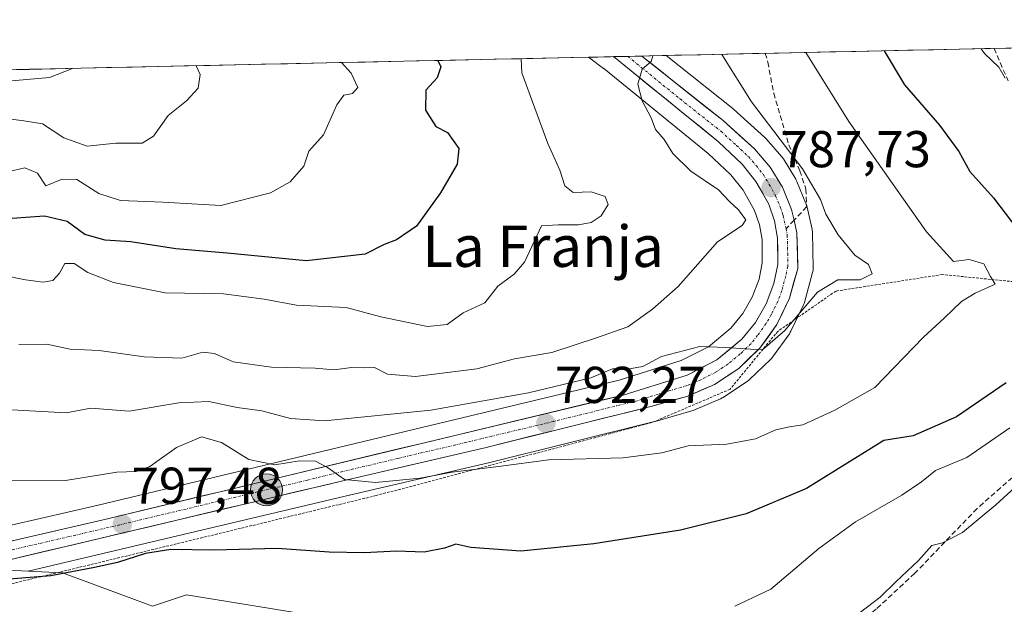
# Model space of a CAD drawing. Units: metres. Extents: x 648482 to 651947, y 4725399 to 4727787.
# Drawn here: x 651444 to 651635, y 4727673 to 4727786 of the extents above; entities that cross this region are included whole.
import ezdxf
from ezdxf.enums import TextEntityAlignment as Align

# ---------------------------------------------------------------- set-up
doc = ezdxf.new("R2010")
doc.units = ezdxf.units.M
doc.header["$MEASUREMENT"] = 0
for name, pattern in [('TRAZO_Y_PUNTO', [1, 0.5, -0.25, 0, -0.25]), ('TRAZOS', [0.75, 0.5, -0.25]), ('TRAZOSX2', [1.5, 1, -0.5])]:
    doc.linetypes.add(name, pattern=pattern)
for name, color, linetype, lineweight in [('Alambrada', 19, 'TRAZOS', 0), ('Carretera de calzada única', 19, 'Continuous', 13), ('Carretera de calzada única Cxs', 19, 'Continuous', 13), ('Carretera de calzada única eje', 19, 'TRAZO_Y_PUNTO', 0), ('Carátula', 7, 'Continuous', 5), ('Curva de nivel maestra', 36, 'Continuous', 30), ('Curva de nivel normal', 36, 'Continuous', 0), ('Entidad de ámbito territorial CxS', 92, 'Continuous', 0), ('Matorral CxS', 135, 'Continuous', 0), ('Municipio CxS', 142, 'Continuous', 0), ('Núcleo urbano CxS', 19, 'Continuous', 0), ('Punto de cota en terreno', 7, 'Continuous', 0), ('Punto kilométrico de carretera', 7, 'Continuous', 0), ('Rótulo de punto de cota en terreno', 19, 'Continuous', 0), ('Senda', 19, 'TRAZOSX2', 0), ('Texto cartográfico', 19, 'Continuous', 0)]:
    doc.layers.add(name, color=color, linetype=linetype, lineweight=lineweight)
doc.styles.add('Arial', font='txt', dxfattribs={"height": 0.2})

# ---------------------------------------------------------------- blocks, each defined once
blk = doc.blocks.new('*U155')
at = {"layer": 'Matorral CxS', "color": 135, "linetype": 'Continuous', "lineweight": 0}
for points in [[(651504.18, 4727670.51, 805.43), (651476.43, 4727675.01, 804.55), (651469.88, 4727672.82, 804.82), (651452.48, 4727679.25, 801.61), (651445.83, 4727679.58, 801.11), (651508.22, 4727694.35, 797.73), (651534.85, 4727700.58, 796.03), (651567.01, 4727708.56, 794.24), (651567.11, 4727708.58, 794.23), (651574.24, 4727710.61, 794.43), (651574.45, 4727710.68, 794.42), (651574.61, 4727710.74, 794.42), (651579.79, 4727712.97, 794.05), (651580.1, 4727713.13, 793.99), (651580.26, 4727713.23, 793.96), (651584.96, 4727716.35, 793.62), (651585.23, 4727716.55, 793.63), (651585.38, 4727716.69, 793.63), (651589.45, 4727720.6, 792.82), (651589.67, 4727720.83, 792.75), (651589.8, 4727721, 792.71), (651593.1, 4727725.57, 792.16), (651593.27, 4727725.83, 792.13), (651593.38, 4727726.03, 792.11), (651595.82, 4727731.12, 791.3), (651595.93, 4727731.39, 791.27), (651596, 4727731.63, 791.24), (651597.59, 4727737.42, 790.51), (651597.68, 4727737.84, 790.39), (651597.7, 4727738.28, 790.24), (651597.55, 4727745.19, 788.62), (651597.5, 4727745.64, 788.58), (651597.47, 4727745.79, 788.57), (651596.44, 4727750.29, 789.15), (651596.34, 4727750.65, 789.22), (651596.3, 4727750.76, 789.24), (651594.55, 4727755.04, 789.46), (651594.37, 4727755.4, 789.44), (651594.33, 4727755.47, 789.44), (651591.92, 4727759.4, 789.19), (651591.64, 4727759.78, 789.17), (651588.61, 4727763.28, 788.49), (651588.35, 4727763.54, 788.49), (651582.29, 4727769.03, 787.72), (651582.21, 4727769.11, 787.74), (651582.15, 4727769.16, 787.75), (651569.23, 4727779.41, 786.58), (651888.84, 4727786.35, 856.69)], [(650750.51, 4727761.64, 738.12), (651554.23, 4727779.08, 783.6), (651557.15, 4727776.89, 784.29), (651557.17, 4727776.88, 784.29), (651577.4, 4727760.44, 786.26), (651581.76, 4727756.33, 786.64), (651584.12, 4727753.37, 786.63), (651586.35, 4727749.38, 787.57), (651587.29, 4727746.64, 788.06), (651587.82, 4727743.78, 788.38), (651587.85, 4727739.28, 788.82), (651587.22, 4727736.11, 789.08), (651585.91, 4727732.66, 789.41), (651584.06, 4727729.45, 789.68), (651581.77, 4727726.62, 789.93), (651577.41, 4727723.03, 790.29), (651572.18, 4727720.35, 790.58), (651560.14, 4727716.58, 791.28), (651459.39, 4727692.4, 797.63), (651397.59, 4727678.15, 801.34)]]:
    blk.add_polyline3d(points, dxfattribs=at)
blk = doc.blocks.new('*U185')
at = {"layer": 'Curva de nivel normal', "color": 36, "linetype": 'Continuous', "lineweight": 0}
blk.add_polyline3d([(651425.95, 4727776.3, 760), (651431.77, 4727775.22, 760), (651438.94, 4727774.18, 760), (651449.92, 4727775.18, 760), (651454.39, 4727776.92, 760)], dxfattribs=at)
blk = doc.blocks.new('*U193')
at = {"layer": 'Curva de nivel normal', "color": 36, "linetype": 'Continuous', "lineweight": 0}
blk.add_polyline3d([(651478.3, 4727777.44, 765), (651479.09, 4727775.73, 765), (651478.73, 4727773.12, 765), (651476.44, 4727770.67, 765), (651472.88, 4727767.77, 765), (651470.08, 4727763.79, 765), (651467.88, 4727762.45, 765), (651462.76, 4727762.43, 765), (651457.23, 4727761.88, 765), (651452.75, 4727763.46, 765), (651448.57, 4727766.2, 765), (651445.01, 4727766.8, 765), (651442.04, 4727767.15, 765), (651436.39, 4727766.9, 765), (651429.43, 4727767.47, 765), (651424.39, 4727769.05, 765), (651414.71, 4727770.22, 765), (651391.38, 4727774.25, 765), (651381.68, 4727775.34, 765)], dxfattribs=at)
blk = doc.blocks.new('5PATER')
at = {"layer": 'Carátula', "linetype": 'Continuous', "lineweight": 5}
h = blk.add_hatch(color=250, dxfattribs=at)
edge = h.paths.add_edge_path()
edge.add_ellipse((0, 0.01), major_axis=(-1.33, -1.34), ratio=0.999422, start_angle=0, end_angle=360)
blk = doc.blocks.new('5HITCA')
at = {"layer": 'Carátula', "linetype": 'Continuous', "lineweight": 5}
h = blk.add_hatch(color=1, dxfattribs=at)
edge = h.paths.add_edge_path()
edge.add_arc((0, 0), 3.1, 0.0011, 360.0011)
at = {"layer": 'Carátula', "color": 250, "linetype": 'Continuous', "lineweight": 5}
blk.add_circle((0, 0, 0), 3.1, dxfattribs=at)

msp = doc.modelspace()

# ---------------------------------------------------------------- linework, layer by layer
at = {"layer": 'Alambrada', "color": 19, "linetype": 'TRAZOS', "lineweight": 0}
msp.add_polyline3d([(651671.55, 4727730.59, 805.64), (651648.39, 4727734.44, 799.84), (651622.67, 4727737.02, 793.43), (651602.07, 4727733.81, 790.85), (651590.85, 4727726.02, 789.97), (651581.62, 4727714.82, 791.02), (651566.49, 4727708.35, 792.02), (651513.12, 4727694.23, 796.5), (651443.87, 4727677.47, 800.04), (651414.32, 4727669.98, 802.81), (651410.87, 4727667.79, 803.65)], dxfattribs=at)
at = {"layer": 'Carretera de calzada única', "color": 19, "linetype": 'Continuous', "lineweight": 13}
for points in [[(651398.26, 4727675.23), (651460.08, 4727689.48), (651560.94, 4727713.69), (651573.32, 4727717.56), (651579.07, 4727720.51), (651583.91, 4727724.5), (651586.54, 4727727.75), (651588.63, 4727731.37), (651590.11, 4727735.28), (651590.85, 4727738.99), (651590.82, 4727744.07), (651590.2, 4727747.4), (651589.1, 4727750.61), (651586.62, 4727755.05), (651583.97, 4727758.37), (651579.38, 4727762.7), (651559.08, 4727779.19)], [(651561.81, 4727779.25), (651559.08, 4727779.19)], [(651564.53, 4727779.31), (651561.81, 4727779.25)], [(651564.53, 4727779.31), (651580.28, 4727766.81), (651586.34, 4727761.32), (651589.36, 4727757.83), (651591.77, 4727753.9), (651593.52, 4727749.62), (651593.94, 4727747.83), (651594, 4727747.55)], [(651594, 4727747.55), (651594.55, 4727745.12), (651594.7, 4727738.21), (651593.11, 4727732.42), (651590.67, 4727727.33), (651587.37, 4727722.76), (651583.3, 4727718.85), (651578.6, 4727715.73), (651573.42, 4727713.5), (651566.29, 4727711.47), (651534.15, 4727703.5), (651507.53, 4727697.27), (651396.68, 4727671.03), (651388.87, 4727668.42), (651385.03, 4727666.72), (651373.73, 4727659.96), (651358.11, 4727650.26), (651351.49, 4727645.77)]]:
    msp.add_lwpolyline(points, dxfattribs=at)
at = {"layer": 'Carretera de calzada única Cxs', "color": 19, "linetype": 'Continuous', "lineweight": 13}
msp.add_polyline3d([(651441.06, 4727685.1, 798.55), (651445.81, 4727686.19, 798.33), (651450.57, 4727687.29, 798.13), (651455.32, 4727688.38, 797.9), (651460.08, 4727689.48, 797.61), (651464.88, 4727690.63, 797.28), (651469.69, 4727691.79, 796.99), (651474.49, 4727692.94, 796.81), (651479.29, 4727694.09, 796.55), (651484.09, 4727695.24, 796.22), (651488.9, 4727696.4, 795.82), (651493.7, 4727697.55, 795.49), (651498.5, 4727698.7, 795.21), (651503.31, 4727699.86, 794.69), (651508.11, 4727701.01, 794.3), (651512.91, 4727702.16, 794.11), (651517.71, 4727703.31, 793.93), (651522.52, 4727704.47, 793.29), (651527.32, 4727705.62, 792.73), (651532.12, 4727706.77, 792.36), (651536.93, 4727707.93, 792.43), (651541.73, 4727709.08, 792.08), (651546.53, 4727710.23, 791.51), (651551.33, 4727711.38, 791.57), (651556.14, 4727712.54, 791.36), (651560.94, 4727713.69, 791.22), (651565.07, 4727714.98, 790.9), (651569.19, 4727716.27, 790.73), (651573.32, 4727717.56, 790.55), (651576.2, 4727719.04, 790.31), (651579.07, 4727720.51, 790.12), (651581.49, 4727722.51, 789.95), (651583.91, 4727724.5, 789.73), (651586.54, 4727727.75, 789.45), (651588.63, 4727731.37, 789.03), (651590.11, 4727735.28, 788.64), (651590.85, 4727738.99, 788.34), (651590.84, 4727741.53, 788.17), (651590.82, 4727744.07, 788.03), (651590.2, 4727747.4, 787.82), (651589.1, 4727750.61, 787.65), (651587.86, 4727752.83, 787.5), (651586.62, 4727755.05, 787.36), (651583.97, 4727758.37, 787.02), (651581.68, 4727760.54, 786.77), (651579.38, 4727762.7, 786.55), (651576, 4727765.45, 786.19), (651572.61, 4727768.2, 785.85), (651569.23, 4727770.95, 785.36), (651565.85, 4727773.69, 785.13), (651562.46, 4727776.44, 784.68), (651559.08, 4727779.19, 783.99), (651561.81, 4727779.25, 784.36), (651564.53, 4727779.31, 784.73), (651567.68, 4727776.81, 785.35), (651570.83, 4727774.31, 785.64), (651573.98, 4727771.81, 786.36), (651577.13, 4727769.31, 786.54), (651580.28, 4727766.81, 786.72), (651583.31, 4727764.07, 786.99), (651586.34, 4727761.32, 787.15), (651589.36, 4727757.83, 788.06), (651591.77, 4727753.9, 788.08), (651593.52, 4727749.62, 788.3), (651593.94, 4727747.83, 788.29), (651594.55, 4727745.12, 788.11), (651594.63, 4727741.67, 788.17), (651594.7, 4727738.21, 788.57), (651593.91, 4727735.32, 788.91), (651593.11, 4727732.42, 789.22), (651591.89, 4727729.88, 789.31), (651590.67, 4727727.33, 789.62), (651589.02, 4727725.05, 790.01), (651587.37, 4727722.76, 790.12), (651585.34, 4727720.81, 790.15), (651583.3, 4727718.85, 790.31), (651580.95, 4727717.29, 790.51), (651578.6, 4727715.73, 790.67), (651576.01, 4727714.62, 790.67), (651573.42, 4727713.5, 790.83), (651569.86, 4727712.49, 791.28), (651566.29, 4727711.47, 791.41), (651561.7, 4727710.33, 791.46), (651557.11, 4727709.19, 791.59), (651552.52, 4727708.05, 792.06), (651547.92, 4727706.92, 792.41), (651543.33, 4727705.78, 792.51), (651538.74, 4727704.64, 792.64), (651534.15, 4727703.5, 792.95), (651529.71, 4727702.46, 793.57), (651525.28, 4727701.42, 794), (651520.84, 4727700.39, 793.93), (651516.4, 4727699.35, 794.1), (651511.97, 4727698.31, 794.56), (651507.53, 4727697.27, 795.15), (651502.71, 4727696.13, 795.45), (651497.89, 4727694.99, 795.6), (651493.07, 4727693.85, 795.78), (651488.25, 4727692.71, 796.33), (651483.43, 4727691.57, 796.72), (651478.61, 4727690.42, 796.84), (651473.79, 4727689.28, 796.92), (651468.97, 4727688.14, 797.31), (651464.15, 4727687, 797.74), (651459.33, 4727685.86, 797.91), (651454.51, 4727684.72, 798.03), (651449.7, 4727683.58, 798.27), (651444.88, 4727682.44, 798.79), (651440.06, 4727681.3, 799.18)], dxfattribs=at)
at = {"layer": 'Carretera de calzada única eje', "color": 19, "linetype": 'TRAZO_Y_PUNTO', "lineweight": 0}
for points in [[(651561.81, 4727779.25), (651571.95, 4727771), (651579.83, 4727764.75), (651582.86, 4727762.01), (651585.15, 4727759.84), (651586.66, 4727758.1), (651587.99, 4727756.44), (651589.2, 4727754.47), (651590.43, 4727752.25), (651591.31, 4727750.11), (651591.86, 4727748.51), (651592.38, 4727746.26), (651592.45, 4727745.89)], [(651592.45, 4727745.89), (651592.68, 4727744.59), (651592.76, 4727741.14), (651592.77, 4727738.6), (651592.4, 4727736.74), (651591.61, 4727733.85), (651590.87, 4727731.89), (651589.65, 4727729.35), (651588.6, 4727727.54), (651586.95, 4727725.25), (651585.64, 4727723.63), (651583.6, 4727721.67), (651581.18, 4727719.68), (651578.83, 4727718.12), (651575.96, 4727716.64), (651573.37, 4727715.53), (651569.81, 4727714.51), (651563.61, 4727712.58), (651547.54, 4727708.59), (651530.68, 4727704.55), (651517.37, 4727701.43), (651499.83, 4727697.22), (651485.98, 4727693.94), (651469.95, 4727690.09), (651456.09, 4727686.82), (651425.18, 4727679.69)]]:
    msp.add_lwpolyline(points, dxfattribs=at)
at = {"layer": 'Curva de nivel maestra', "color": 36, "linetype": 'Continuous', "lineweight": 30}
for points in [[(651611.43, 4727780.33, 800), (651615.34, 4727773.74, 800), (651622.11, 4727765.96, 800), (651625.87, 4727760.8, 800), (651628, 4727756.94, 800), (651632.59, 4727751.85, 800), (651638.31, 4727744.34, 800)], [(651525.1, 4727778.45, 775), (651525.65, 4727777.24, 775), (651524.96, 4727775.08, 775), (651522.74, 4727772.68, 775), (651522.69, 4727768.81, 775), (651524.68, 4727765.7, 775), (651526.97, 4727764.51, 775), (651529.13, 4727761.44, 775), (651528.81, 4727758.41, 775), (651525.62, 4727752.8, 775), (651520.92, 4727746.35, 775), (651517.05, 4727743.72, 775), (651514.72, 4727742.84, 775), (651511.02, 4727740.95, 775), (651499.6, 4727739.7, 775), (651484.35, 4727741.15, 775), (651474.38, 4727741.97, 775), (651465.71, 4727743.32, 775), (651460.71, 4727743.68, 775), (651456.81, 4727744.78, 775), (651453.39, 4727747.31, 775), (651448.95, 4727748.32, 775), (651439.93, 4727747.64, 775)], [(651635.05, 4727716.07, 800), (651625.39, 4727709.48, 800), (651617.05, 4727705.82, 800), (651611.37, 4727704.91, 800), (651596.42, 4727695.62, 800), (651584.73, 4727690.69, 800), (651572, 4727687.56, 800), (651555.23, 4727684.91, 800), (651541.14, 4727683.49, 800), (651531.44, 4727684.15, 800), (651528.57, 4727684.84, 800), (651526.38, 4727684.02, 800), (651522.45, 4727683.28, 800), (651517.12, 4727683.46, 800), (651510.82, 4727683.12, 800), (651504.05, 4727683.29, 800), (651494.04, 4727683.97, 800), (651481.71, 4727683.69, 800), (651473.41, 4727683.76, 800), (651468.5, 4727683, 800), (651463.08, 4727681.3, 800), (651458.67, 4727680.32, 800), (651450.2, 4727678.72, 800), (651429.26, 4727677.01, 800)]]:
    msp.add_polyline3d(points, dxfattribs=at)
at = {"layer": 'Curva de nivel normal', "color": 36, "linetype": 'Continuous', "lineweight": 0}
for points in [[(651580.02, 4727779.64, 790), (651585.76, 4727770.46, 790), (651595.6, 4727757.5, 790), (651599.14, 4727751.52, 790), (651600.12, 4727748.69, 790), (651602.5, 4727744.69, 790), (651605.73, 4727740.76, 790), (651608.39, 4727738.93, 790), (651609.09, 4727737.18, 790), (651606.81, 4727736.02, 790), (651602.44, 4727736.02, 790), (651598.5, 4727733.62, 790), (651592.18, 4727726.2, 790), (651587.96, 4727722.51, 790), (651585.56, 4727722.58, 790), (651580.8, 4727722.92, 790), (651575.75, 4727723.08, 790), (651568.36, 4727721.15, 790), (651564.72, 4727719.22, 790), (651562.09, 4727718.78, 790), (651558.89, 4727718.76, 790), (651554.69, 4727716.99, 790), (651542.63, 4727714.11, 790), (651523.72, 4727710.77, 790), (651503.18, 4727708.68, 790), (651496.58, 4727709.18, 790), (651491.03, 4727710.64, 790), (651486.26, 4727711.28, 790), (651480.76, 4727712.46, 790), (651474.98, 4727712.15, 790), (651465.39, 4727710.6, 790), (651457.95, 4727711.12, 790), (651453.19, 4727710.23, 790), (651436.71, 4727711.17, 790)], [(651596.26, 4727780, 795), (651604.61, 4727766.64, 795), (651619.62, 4727745.31, 795), (651624.81, 4727739.51, 795), (651627.89, 4727739.91, 795), (651630.7, 4727739.06, 795), (651632.02, 4727736.63, 795), (651632.92, 4727735.16, 795), (651629.05, 4727733.39, 795), (651626.39, 4727731.77, 795), (651623.05, 4727728.54, 795), (651619.04, 4727724.91, 795), (651609.6, 4727715.15, 795), (651601.9, 4727710.78, 795), (651595.7, 4727707.9, 795), (651593.11, 4727707.52, 795), (651590.48, 4727706.98, 795), (651586.53, 4727705.21, 795), (651580.97, 4727704.17, 795), (651573.53, 4727703.86, 795), (651568.44, 4727702.5, 795), (651560.91, 4727701.54, 795), (651546.54, 4727701.14, 795), (651536.79, 4727699.83, 795), (651527.82, 4727698.78, 795), (651521.63, 4727697.62, 795), (651512.99, 4727696.76, 795), (651507.01, 4727697.36, 795), (651503.76, 4727699.64, 795), (651501.38, 4727700.9, 795), (651498.3, 4727700.94, 795), (651493.57, 4727700.21, 795), (651488.52, 4727701.24, 795), (651483.24, 4727704.53, 795), (651479.38, 4727705.57, 795), (651474.54, 4727703.55, 795), (651469.38, 4727699.84, 795), (651466.71, 4727698.89, 795), (651462.96, 4727698.75, 795), (651453.06, 4727697.15, 795), (651440.7, 4727697.1, 795)], [(651566.67, 4727779.35, 785), (651566.38, 4727778.23, 785), (651564.62, 4727776.74, 785), (651563.75, 4727773.84, 785), (651564.6, 4727770.63, 785), (651566.33, 4727767.36, 785), (651567.2, 4727765.12, 785), (651568.84, 4727763.18, 785), (651570.55, 4727760.46, 785), (651574.03, 4727757, 785), (651579.36, 4727753.41, 785), (651581.52, 4727751.18, 785), (651583.27, 4727749.52, 785), (651584.67, 4727747.62, 785), (651583.97, 4727746.5, 785), (651579.19, 4727743.34, 785), (651571.59, 4727734.67, 785), (651566.6, 4727730.33, 785), (651561.83, 4727726.87, 785), (651555.58, 4727724.68, 785), (651547.12, 4727721.95, 785), (651539.94, 4727720.73, 785), (651532.62, 4727718.78, 785), (651520.73, 4727717.25, 785), (651515.36, 4727717.73, 785), (651512.8, 4727718.99, 785), (651510.72, 4727718.93, 785), (651508.39, 4727719, 785), (651505.05, 4727718.58, 785), (651501.34, 4727718.91, 785), (651492.9, 4727719.09, 785), (651485.49, 4727720.15, 785), (651481.87, 4727721.73, 785), (651479.61, 4727721.98, 785), (651475.52, 4727720.84, 785), (651468.28, 4727721.06, 785), (651459.57, 4727722.28, 785), (651453.95, 4727722.58, 785), (651449.46, 4727723.52, 785), (651443.99, 4727723.45, 785)], [(651630.2, 4727780.73, 805), (651630.84, 4727779.82, 805), (651633.58, 4727777.16, 805), (651634.85, 4727775.04, 805)], [(651506.44, 4727778.05, 770), (651508.32, 4727775.99, 770), (651509.6, 4727773.21, 770), (651508.58, 4727772.07, 770), (651506.9, 4727771.71, 770), (651505.51, 4727769.87, 770), (651502.98, 4727764.08, 770), (651500.15, 4727760.9, 770), (651499.12, 4727757.98, 770), (651496.53, 4727754.98, 770), (651492.71, 4727752.83, 770), (651483.09, 4727750.4, 770), (651471.9, 4727751.04, 770), (651463.67, 4727751.37, 770), (651459.47, 4727752.68, 770), (651455.23, 4727755.4, 770), (651452.37, 4727755.46, 770), (651449.21, 4727754.2, 770), (651447.64, 4727756.62, 770), (651445.16, 4727757.68, 770), (651439.6, 4727756.35, 770)], [(651440.87, 4727736.91, 780), (651445.32, 4727736.02, 780), (651448.7, 4727735.51, 780), (651450.62, 4727735.86, 780), (651451.88, 4727737.26, 780), (651452.92, 4727739.12, 780), (651454.71, 4727739.16, 780), (651457.38, 4727737.41, 780), (651462.34, 4727735.48, 780), (651472.34, 4727733.46, 780), (651483.58, 4727733.28, 780), (651491.47, 4727732.26, 780), (651497.7, 4727731.06, 780), (651507.33, 4727730.64, 780), (651514.05, 4727728.85, 780), (651523.05, 4727726.93, 780), (651526.86, 4727727.36, 780), (651529.96, 4727729.61, 780), (651534.18, 4727731.55, 780), (651536.69, 4727734.75, 780), (651539.85, 4727737.08, 780), (651541.87, 4727739.41, 780), (651545.12, 4727746.42, 780), (651548.33, 4727746.63, 780), (651552.29, 4727746.63, 780), (651554.72, 4727747.06, 780), (651556.66, 4727748.4, 780), (651558.01, 4727750.56, 780), (651557.42, 4727752.11, 780), (651554.76, 4727753.02, 780), (651551.23, 4727752.88, 780), (651549.63, 4727754.18, 780), (651548.69, 4727757.21, 780), (651546.34, 4727762.41, 780), (651541.34, 4727776.08, 780), (651541.2, 4727778.8, 780)], [(651635.72, 4727707.34, 805), (651627.39, 4727701.59, 805), (651621.39, 4727699.1, 805), (651618.66, 4727696.86, 805), (651614.83, 4727694.28, 805), (651605.85, 4727689.14, 805), (651598.79, 4727683.96, 805), (651589.48, 4727676.14, 805), (651582.54, 4727672.84, 805)], [(651637.51, 4727696.53, 810), (651633.04, 4727692.44, 810), (651626.58, 4727687.06, 810), (651622.7, 4727685.06, 810), (651620.67, 4727684.54, 810), (651618.09, 4727681.68, 810), (651613.67, 4727677.55, 810), (651610.68, 4727674.54, 810), (651605.51, 4727670.62, 810)]]:
    msp.add_polyline3d(points, dxfattribs=at)
at = {"layer": 'Entidad de ámbito territorial CxS', "color": 92, "linetype": 'Continuous', "lineweight": 0}
msp.add_polyline3d([(651440.99, 4727776.63, 759.32), (651445.99, 4727776.73, 759.16), (651450.99, 4727776.84, 758.9), (651455.99, 4727776.95, 760.36), (651460.98, 4727777.06, 761.46), (651465.98, 4727777.17, 761.17), (651470.98, 4727777.28, 762.39), (651475.98, 4727777.39, 764.69), (651480.98, 4727777.49, 765.38), (651485.98, 4727777.6, 765.67), (651490.97, 4727777.71, 766.86), (651495.97, 4727777.82, 767.11), (651500.97, 4727777.93, 767.55), (651505.97, 4727778.04, 769.91), (651510.97, 4727778.15, 771.15), (651515.97, 4727778.25, 772.57), (651520.96, 4727778.36, 773.48), (651525.96, 4727778.47, 774.83), (651530.96, 4727778.58, 776.92), (651535.96, 4727778.69, 778.4), (651540.96, 4727778.8, 779.75), (651545.96, 4727778.9, 781), (651550.95, 4727779.01, 782.73), (651555.95, 4727779.12, 783.26), (651560.95, 4727779.23, 784.48), (651565.95, 4727779.34, 784.78), (651570.95, 4727779.45, 786.84), (651575.95, 4727779.56, 788.72), (651580.94, 4727779.66, 789.99), (651585.94, 4727779.77, 791.62), (651590.94, 4727779.88, 793.12), (651595.94, 4727779.99, 794.73), (651600.94, 4727780.1, 796.22), (651605.94, 4727780.21, 797.87), (651610.93, 4727780.32, 799.81), (651615.93, 4727780.42, 800.75), (651620.93, 4727780.53, 801.72), (651625.93, 4727780.64, 803.23), (651630.93, 4727780.75, 804.86), (651635.93, 4727780.86, 806.82)], dxfattribs=at)
at = {"layer": 'Matorral CxS', "color": 135, "linetype": 'Continuous', "lineweight": 0}
for points in [[(651888.84, 4727786.35, 856.69), (651569.23, 4727779.41, 786.58)], [(651554.23, 4727779.08, 783.6), (650750.51, 4727761.64, 738.12)], [(651554.23, 4727779.08, 783.6), (651557.15, 4727776.89, 784.29), (651557.17, 4727776.88, 784.29), (651577.4, 4727760.44, 786.26), (651581.76, 4727756.33, 786.64), (651584.12, 4727753.37, 786.63), (651586.35, 4727749.38, 787.57), (651587.29, 4727746.64, 788.06), (651587.82, 4727743.78, 788.38), (651587.85, 4727739.28, 788.82), (651587.22, 4727736.11, 789.08), (651585.91, 4727732.66, 789.41), (651584.06, 4727729.45, 789.68), (651581.77, 4727726.62, 789.93), (651577.41, 4727723.03, 790.29), (651572.18, 4727720.35, 790.58), (651560.14, 4727716.58, 791.28), (651459.39, 4727692.4, 797.63), (651397.59, 4727678.15, 801.34)], [(651569.23, 4727779.41, 786.58), (651582.15, 4727769.16, 787.75), (651582.21, 4727769.11, 787.74), (651582.29, 4727769.03, 787.72), (651588.35, 4727763.54, 788.49), (651588.61, 4727763.28, 788.49), (651591.64, 4727759.78, 789.17), (651591.92, 4727759.4, 789.19), (651594.33, 4727755.47, 789.44), (651594.37, 4727755.4, 789.44), (651594.55, 4727755.04, 789.46), (651596.3, 4727750.76, 789.24), (651596.34, 4727750.65, 789.22), (651596.44, 4727750.29, 789.15), (651597.47, 4727745.79, 788.57), (651597.5, 4727745.64, 788.58), (651597.55, 4727745.19, 788.62), (651597.7, 4727738.28, 790.24), (651597.68, 4727737.84, 790.39), (651597.59, 4727737.42, 790.51), (651596, 4727731.63, 791.24), (651595.93, 4727731.39, 791.27), (651595.82, 4727731.12, 791.3), (651593.38, 4727726.03, 792.11), (651593.27, 4727725.83, 792.13), (651593.1, 4727725.57, 792.16), (651589.8, 4727721, 792.71), (651589.67, 4727720.83, 792.75), (651589.45, 4727720.6, 792.82), (651585.38, 4727716.69, 793.63), (651585.23, 4727716.55, 793.63), (651584.96, 4727716.35, 793.62), (651580.26, 4727713.23, 793.96), (651580.1, 4727713.13, 793.99), (651579.79, 4727712.97, 794.05), (651574.61, 4727710.74, 794.42), (651574.45, 4727710.68, 794.42), (651574.24, 4727710.61, 794.43), (651567.11, 4727708.58, 794.23), (651567.01, 4727708.56, 794.24), (651534.85, 4727700.58, 796.03), (651508.22, 4727694.35, 797.73), (651445.83, 4727679.58, 801.11)], [(651445.83, 4727679.58, 801.11), (651452.48, 4727679.25, 801.61), (651469.88, 4727672.82, 804.82), (651476.43, 4727675.01, 804.55), (651504.18, 4727670.51, 805.43), (651516.27, 4727663.87, 807.76), (651516.79, 4727661.16, 808.31), (651518.84, 4727650.33, 809.5)]]:
    msp.add_polyline3d(points, dxfattribs=at)
at = {"layer": 'Municipio CxS', "color": 142, "linetype": 'Continuous', "lineweight": 0}
msp.add_polyline3d([(651441.03, 4727776.63, 759.32), (651446.03, 4727776.74, 759.16), (651451.02, 4727776.84, 758.9), (651456.02, 4727776.95, 760.37), (651461.02, 4727777.06, 761.47), (651466.02, 4727777.17, 761.17), (651471.02, 4727777.28, 762.4), (651476.01, 4727777.39, 764.71), (651481.01, 4727777.5, 765.39), (651486.01, 4727777.6, 765.67), (651491.01, 4727777.71, 766.87), (651496.01, 4727777.82, 767.11), (651501, 4727777.93, 767.55), (651506, 4727778.04, 769.93), (651511, 4727778.15, 771.15), (651516, 4727778.25, 772.58), (651520.99, 4727778.36, 773.49), (651525.99, 4727778.47, 774.84), (651530.99, 4727778.58, 776.93), (651535.99, 4727778.69, 778.41), (651540.99, 4727778.8, 779.76), (651545.98, 4727778.91, 781.01), (651550.98, 4727779.01, 782.74), (651555.98, 4727779.12, 783.26), (651560.98, 4727779.23, 784.48), (651565.98, 4727779.34, 784.78), (651570.97, 4727779.45, 786.86), (651575.97, 4727779.56, 788.73), (651580.97, 4727779.66, 790), (651585.97, 4727779.77, 791.63), (651590.97, 4727779.88, 793.13), (651595.96, 4727779.99, 794.73), (651600.96, 4727780.1, 796.23), (651605.96, 4727780.21, 797.87), (651610.96, 4727780.32, 799.82), (651615.96, 4727780.42, 800.76), (651620.95, 4727780.53, 801.73), (651625.95, 4727780.64, 803.23), (651630.95, 4727780.75, 804.87), (651635.95, 4727780.86, 806.83)], dxfattribs=at)
at = {"layer": 'Núcleo urbano CxS', "color": 19, "linetype": 'Continuous', "lineweight": 0}
for points in [[(651397.59, 4727678.15, 801.34), (651459.39, 4727692.4, 797.63), (651560.14, 4727716.58, 791.28), (651572.18, 4727720.35, 790.58), (651577.41, 4727723.03, 790.29), (651581.77, 4727726.62, 789.93), (651584.06, 4727729.45, 789.68), (651585.91, 4727732.66, 789.41), (651587.22, 4727736.11, 789.08), (651587.85, 4727739.28, 788.82), (651587.82, 4727743.78, 788.38), (651587.29, 4727746.64, 788.06), (651586.35, 4727749.38, 787.57), (651584.12, 4727753.37, 786.63), (651581.76, 4727756.33, 786.64), (651577.4, 4727760.44, 786.26), (651557.17, 4727776.88, 784.29), (651557.15, 4727776.89, 784.29), (651554.23, 4727779.08, 783.6), (651569.23, 4727779.41, 786.58), (651582.15, 4727769.16, 787.75), (651582.21, 4727769.11, 787.74), (651582.29, 4727769.03, 787.72), (651588.35, 4727763.54, 788.49), (651588.61, 4727763.28, 788.49), (651591.64, 4727759.78, 789.17), (651591.92, 4727759.4, 789.19), (651594.33, 4727755.47, 789.44), (651594.37, 4727755.4, 789.44), (651594.55, 4727755.04, 789.46), (651596.3, 4727750.76, 789.24), (651596.34, 4727750.65, 789.22), (651596.44, 4727750.29, 789.15), (651597.47, 4727745.79, 788.57), (651597.5, 4727745.64, 788.58), (651597.55, 4727745.19, 788.62), (651597.7, 4727738.28, 790.24), (651597.68, 4727737.84, 790.39), (651597.59, 4727737.42, 790.51), (651596, 4727731.63, 791.24), (651595.93, 4727731.39, 791.27), (651595.82, 4727731.12, 791.3), (651593.38, 4727726.03, 792.11), (651593.27, 4727725.83, 792.13), (651593.1, 4727725.57, 792.16), (651589.8, 4727721, 792.71), (651589.67, 4727720.83, 792.75), (651589.45, 4727720.6, 792.82), (651585.38, 4727716.69, 793.63), (651585.23, 4727716.55, 793.63), (651584.96, 4727716.35, 793.62), (651580.26, 4727713.23, 793.96), (651580.1, 4727713.13, 793.99), (651579.79, 4727712.97, 794.05), (651574.61, 4727710.74, 794.42), (651574.45, 4727710.68, 794.42), (651574.24, 4727710.61, 794.43), (651567.11, 4727708.58, 794.23), (651567.01, 4727708.56, 794.24), (651534.85, 4727700.58, 796.03), (651508.22, 4727694.35, 797.73), (651445.83, 4727679.58, 801.11), (651435.66, 4727680.09, 800.37)], [(651554.23, 4727779.08, 783.6), (651557.15, 4727776.89, 784.29), (651557.17, 4727776.88, 784.29), (651577.4, 4727760.44, 786.26), (651581.76, 4727756.33, 786.64), (651584.12, 4727753.37, 786.63), (651586.35, 4727749.38, 787.57), (651587.29, 4727746.64, 788.06), (651587.82, 4727743.78, 788.38), (651587.85, 4727739.28, 788.82), (651587.22, 4727736.11, 789.08), (651585.91, 4727732.66, 789.41), (651584.06, 4727729.45, 789.68), (651581.77, 4727726.62, 789.93), (651577.41, 4727723.03, 790.29), (651572.18, 4727720.35, 790.58), (651560.14, 4727716.58, 791.28), (651459.39, 4727692.4, 797.63), (651397.59, 4727678.15, 801.34)], [(651569.23, 4727779.41, 786.58), (651582.15, 4727769.16, 787.75), (651582.21, 4727769.11, 787.74), (651582.29, 4727769.03, 787.72), (651588.35, 4727763.54, 788.49), (651588.61, 4727763.28, 788.49), (651591.64, 4727759.78, 789.17), (651591.92, 4727759.4, 789.19), (651594.33, 4727755.47, 789.44), (651594.37, 4727755.4, 789.44), (651594.55, 4727755.04, 789.46), (651596.3, 4727750.76, 789.24), (651596.34, 4727750.65, 789.22), (651596.44, 4727750.29, 789.15), (651597.47, 4727745.79, 788.57), (651597.5, 4727745.64, 788.58), (651597.55, 4727745.19, 788.62), (651597.7, 4727738.28, 790.24), (651597.68, 4727737.84, 790.39), (651597.59, 4727737.42, 790.51), (651596, 4727731.63, 791.24), (651595.93, 4727731.39, 791.27), (651595.82, 4727731.12, 791.3), (651593.38, 4727726.03, 792.11), (651593.27, 4727725.83, 792.13), (651593.1, 4727725.57, 792.16), (651589.8, 4727721, 792.71), (651589.67, 4727720.83, 792.75), (651589.45, 4727720.6, 792.82), (651585.38, 4727716.69, 793.63), (651585.23, 4727716.55, 793.63), (651584.96, 4727716.35, 793.62), (651580.26, 4727713.23, 793.96), (651580.1, 4727713.13, 793.99), (651579.79, 4727712.97, 794.05), (651574.61, 4727710.74, 794.42), (651574.45, 4727710.68, 794.42), (651574.24, 4727710.61, 794.43), (651567.11, 4727708.58, 794.23), (651567.01, 4727708.56, 794.24), (651534.85, 4727700.58, 796.03), (651508.22, 4727694.35, 797.73), (651445.83, 4727679.58, 801.11)], [(651569.23, 4727779.41, 786.58), (651554.23, 4727779.08, 783.6)], [(651445.83, 4727679.58, 801.11), (651435.66, 4727680.09, 800.37), (651434.23, 4727680.16, 800.32), (651433.08, 4727680.22, 800.27), (651426.33, 4727680.55, 800.46), (651419.14, 4727680.9, 800.46), (651389.96, 4727673.68, 801.97), (651383.63, 4727670.4, 802.86), (651379.48, 4727668.26, 803.01), (651362.68, 4727659.56, 804.04), (651348.44, 4727650.06, 805.36), (651341.95, 4727645.73, 805.87)], [(651445.83, 4727679.58, 801.11), (651435.66, 4727680.09, 800.37), (651434.23, 4727680.16, 800.32), (651433.08, 4727680.22, 800.27), (651426.33, 4727680.55, 800.46), (651419.14, 4727680.9, 800.46), (651389.96, 4727673.68, 801.97), (651383.63, 4727670.4, 802.86), (651379.48, 4727668.26, 803.01), (651362.68, 4727659.56, 804.04), (651348.44, 4727650.06, 805.36), (651341.95, 4727645.73, 805.87)], [(651435.66, 4727680.09, 800.37), (651445.83, 4727679.58, 801.11), (651452.48, 4727679.25, 801.61), (651469.88, 4727672.82, 804.82), (651476.43, 4727675.01, 804.55), (651504.18, 4727670.51, 805.43), (651516.27, 4727663.87, 807.76), (651516.79, 4727661.16, 808.31), (651518.84, 4727650.33, 809.5), (651514.14, 4727650.37, 809.25), (651513.72, 4727650.38, 809.23), (651488.46, 4727647.23, 808.71), (651480.94, 4727646.77, 808.62), (651469.7, 4727646.08, 808.32), (651469.47, 4727643.61, 808.65), (651468.91, 4727637.56, 809.18), (651444.27, 4727638.68, 810.45), (651444.35, 4727643.83, 807.98), (651436.74, 4727644.19, 808.43)], [(651445.83, 4727679.58, 801.11), (651452.48, 4727679.25, 801.61), (651469.88, 4727672.82, 804.82), (651476.43, 4727675.01, 804.55), (651504.18, 4727670.51, 805.43), (651516.27, 4727663.87, 807.76), (651516.79, 4727661.16, 808.31), (651518.84, 4727650.33, 809.5)]]:
    msp.add_polyline3d(points, dxfattribs=at)
at = {"layer": 'Senda', "color": 19, "linetype": 'TRAZOSX2', "lineweight": 0}
for points in [[(651588.43, 4727779.83), (651588.91, 4727778.11), (651590.06, 4727772.1), (651592.99, 4727762.15), (651595.12, 4727757.11), (651596.28, 4727753.54), (651596.43, 4727750.14), (651594, 4727747.55)], [(651632.69, 4727780.79), (651635.42, 4727774.49)], [(651594, 4727747.55), (651592.45, 4727745.89)], [(651636.24, 4727697.76), (651629.4, 4727691.72), (651617.35, 4727679.18), (651609.85, 4727672.22), (651603.28, 4727667.1), (651596.6, 4727663.21), (651588.43, 4727659.4), (651579.96, 4727656.44), (651572.42, 4727654.75), (651569.76, 4727653.6), (651566.51, 4727650.3), (651562.25, 4727644.44), (651558.98, 4727639.23), (651557.89, 4727635.81), (651558.31, 4727633.4)]]:
    msp.add_lwpolyline(points, dxfattribs=at)

# ---------------------------------------------------------------- block references
at = {"layer": 'Curva de nivel normal', "color": 36, "linetype": 'Continuous', "lineweight": 0}
for name in ['*U193', '*U185']:
    msp.add_blockref(name, (0, 0), dxfattribs=at)
at = {"layer": 'Matorral CxS', "color": 135, "linetype": 'Continuous', "lineweight": 0}
msp.add_blockref('*U155', (0, 0), dxfattribs=at)
at = {"layer": 'Punto de cota en terreno', "linetype": 'Continuous', "lineweight": 0}
for p in [(651589.56, 4727753.84, 787.73), (651545.98, 4727708.21, 792.27), (651464.04, 4727688.69, 797.48)]:
    msp.add_blockref('5PATER', p, dxfattribs=at)
at = {"layer": 'Punto kilométrico de carretera', "linetype": 'Continuous', "lineweight": 0}
msp.add_blockref('5HITCA', (651491.94, 4727695.35, 796.83), dxfattribs=at)

# ---------------------------------------------------------------- texts
at = {"layer": 'Rótulo de punto de cota en terreno', "color": 19, "linetype": 'Continuous', "lineweight": 0, "style": 'Arial'}
for s, p in [('787,73', (651591.32, 4727755.6)), ('792,27', (651547.74, 4727709.97)), ('797,48', (651465.8, 4727690.45))]:
    msp.add_text(s, height=7, dxfattribs=at).set_placement(p, align=Align.BOTTOM_LEFT)
at = {"layer": 'Texto cartográfico', "color": 19, "linetype": 'Continuous', "lineweight": 0, "style": 'Arial'}
msp.add_text('La Franja', height=8, dxfattribs=at).set_placement((651545.43, 4727742.49), align=Align.MIDDLE_CENTER)

doc.saveas('drawing.dxf')
